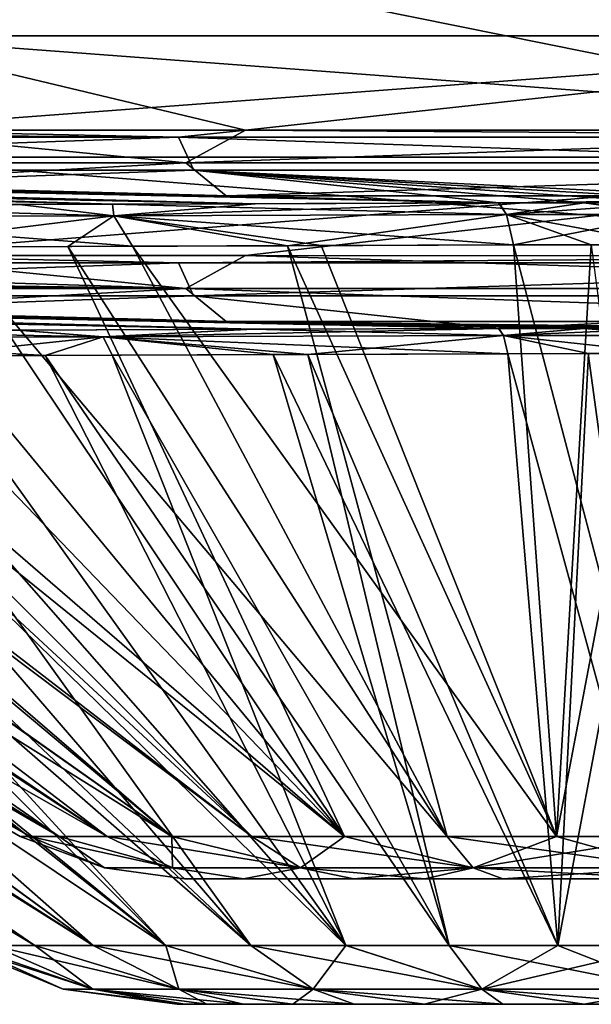
# Model space of a CAD drawing. Units: millimetres. Extents: x -858 to 848, y -550 to 0.
# Drawn here: x -601 to -582, y -416 to -385 of the extents above; entities that cross this region are included whole.
import ezdxf

# ---------------------------------------------------------------- set-up
doc = ezdxf.new("R2010")
doc.units = ezdxf.units.MM
doc.header["$LTSCALE"] = 65.185185
for name, color, linetype in [('11', 7, 'CONTINUOUS'), ('12', 7, 'CONTINUOUS'), ('17', 7, 'CONTINUOUS'), ('18', 7, 'CONTINUOUS'), ('2', 7, 'CONTINUOUS'), ('20', 7, 'CONTINUOUS'), ('21', 7, 'CONTINUOUS'), ('242', 7, 'CONTINUOUS'), ('253', 7, 'CONTINUOUS'), ('3', 7, 'CONTINUOUS'), ('4', 7, 'CONTINUOUS'), ('51', 7, 'CONTINUOUS'), ('6', 7, 'CONTINUOUS'), ('67', 7, 'CONTINUOUS'), ('79', 7, 'CONTINUOUS'), ('8', 7, 'CONTINUOUS'), ('80', 7, 'CONTINUOUS'), ('81', 7, 'CONTINUOUS'), ('83', 7, 'CONTINUOUS'), ('85', 7, 'CONTINUOUS'), ('88', 7, 'CONTINUOUS'), ('89', 7, 'CONTINUOUS'), ('94', 7, 'CONTINUOUS'), ('95', 7, 'CONTINUOUS'), ('97', 7, 'CONTINUOUS'), ('98', 7, 'CONTINUOUS')]:
    doc.layers.add(name, color=color, linetype=linetype)

msp = doc.modelspace()

# ---------------------------------------------------------------- linework, layer by layer
at = {"layer": '11', "linetype": 'Continuous'}
for points in [[(-593.177, -390.51, 56.494), (-631.104, -389.718, 85.617), (-630.68, -389.526, 94.087), (-593.177, -390.51, 56.494)], [(-607.839, -389.9, 80.188), (-594.103, -390.26, 66.448), (-630.68, -389.526, 94.087), (-607.839, -389.9, 80.188)], [(-594.103, -390.26, 66.448), (-585.428, -390.487, 57.772), (-630.68, -389.526, 94.087), (-594.103, -390.26, 66.448)], [(-585.428, -390.487, 57.772), (-593.177, -390.51, 56.494), (-630.68, -389.526, 94.087), (-585.428, -390.487, 57.772)], [(-600.682, -390.537, 54.163), (-631.104, -389.718, 85.617), (-593.177, -390.51, 56.494), (-600.682, -390.537, 54.163)]]:
    msp.add_3dface(points, dxfattribs=at)
at = {"layer": '12', "linetype": 'Continuous'}
for points in [[(-630.68, -389.526, -94.088), (-631.104, -389.718, -85.617), (-597.721, -390.526, -55.218), (-630.68, -389.526, -94.088)], [(-585.423, -390.487, -57.772), (-607.836, -389.9, -80.188), (-630.68, -389.526, -94.088), (-585.423, -390.487, -57.772)], [(-585.423, -390.487, -57.772), (-630.68, -389.526, -94.088), (-597.721, -390.526, -55.218), (-585.423, -390.487, -57.772)], [(-597.721, -390.526, -55.218), (-631.104, -389.718, -85.617), (-609.364, -390.566, -49.96), (-597.721, -390.526, -55.218)]]:
    msp.add_3dface(points, dxfattribs=at)
at = {"layer": '17', "linetype": 'Continuous'}
for points in [[(-582.708, -390.482, -57.971), (-585.423, -390.487, -57.772), (-585.179, -390.859, -55.331), (-582.708, -390.482, -57.971)], [(-580, -390.48, -58.037), (-582.708, -390.482, -57.971), (-585.179, -390.859, -55.331), (-580, -390.48, -58.037)], [(-580, -390.852, -55.584), (-580, -390.48, -58.037), (-585.179, -390.859, -55.331), (-580, -390.852, -55.584)], [(-584.954, -391.823, -53.056), (-580, -390.852, -55.584), (-585.179, -390.859, -55.331), (-584.954, -391.823, -53.056)], [(-584.954, -391.823, -53.056), (-580, -391.817, -53.298), (-580, -390.852, -55.584), (-584.954, -391.823, -53.056)], [(-580, -391.817, -53.298), (-584.954, -391.823, -53.056), (-582.477, -391.818, -53.238), (-580, -391.817, -53.298)]]:
    msp.add_3dface(points, dxfattribs=at)
at = {"layer": '18', "linetype": 'Continuous'}
for points in [[(-597.721, -390.526, -55.218), (-609.364, -390.566, -49.96), (-597.678, -390.892, -52.646), (-597.721, -390.526, -55.218)], [(-597.678, -390.892, -52.646), (-609.364, -390.566, -49.96), (-609.21, -390.932, -47.15), (-597.678, -390.892, -52.646)], [(-585.423, -390.487, -57.772), (-597.721, -390.526, -55.218), (-585.179, -390.859, -55.331), (-585.423, -390.487, -57.772)], [(-585.179, -390.859, -55.331), (-597.721, -390.526, -55.218), (-597.678, -390.892, -52.646), (-585.179, -390.859, -55.331)], [(-597.083, -391.867, -50.395), (-597.678, -390.892, -52.646), (-609.21, -390.932, -47.15), (-597.083, -391.867, -50.395)], [(-584.954, -391.823, -53.056), (-585.179, -390.859, -55.331), (-597.678, -390.892, -52.646), (-584.954, -391.823, -53.056)], [(-597.083, -391.867, -50.395), (-591.078, -391.845, -52.083), (-597.678, -390.892, -52.646), (-597.083, -391.867, -50.395)], [(-591.078, -391.845, -52.083), (-584.954, -391.823, -53.056), (-597.678, -390.892, -52.646), (-591.078, -391.845, -52.083)], [(-602.887, -391.889, -47.995), (-597.083, -391.867, -50.395), (-609.21, -390.932, -47.15), (-602.887, -391.889, -47.995)]]:
    msp.add_3dface(points, dxfattribs=at)
at = {"layer": '2', "linetype": 'Continuous'}
for points in [[(-595.387, -389.212, 106.475), (-630.142, -389.212, 106.453), (-606.085, -388.165, 146.447), (-595.387, -389.212, 106.475)], [(-593.48, -388.165, 146.438), (-595.387, -389.212, 106.475), (-606.085, -388.165, 146.447), (-593.48, -388.165, 146.438)], [(-566.057, -388.166, 146.414), (-595.387, -389.212, 106.475), (-593.48, -388.165, 146.438), (-566.057, -388.166, 146.414)], [(-560.632, -389.212, 106.475), (-595.387, -389.212, 106.475), (-566.057, -388.166, 146.414), (-560.632, -389.212, 106.475)], [(-630.142, -389.212, 106.453), (-595.387, -389.212, 106.475), (-607.839, -389.9, 80.188), (-630.142, -389.212, 106.453)], [(-607.839, -389.9, 80.188), (-595.387, -389.212, 106.475), (-594.103, -390.26, 66.448), (-607.839, -389.9, 80.188)], [(-595.387, -389.212, 106.475), (-560.632, -389.212, 106.475), (-594.103, -390.26, 66.448), (-595.387, -389.212, 106.475)], [(-594.103, -390.26, 66.448), (-560.632, -389.212, 106.475), (-565.902, -390.26, 66.448), (-594.103, -390.26, 66.448)], [(-594.103, -390.26, 66.448), (-565.902, -390.26, 66.448), (-585.428, -390.487, 57.772), (-594.103, -390.26, 66.448)], [(-585.428, -390.487, 57.772), (-565.902, -390.26, 66.448), (-582.715, -390.482, 57.97), (-585.428, -390.487, 57.772)], [(-582.715, -390.482, 57.97), (-565.902, -390.26, 66.448), (-580, -390.48, 58.037), (-582.715, -390.482, 57.97)]]:
    msp.add_3dface(points, dxfattribs=at)
at = {"layer": '20', "linetype": 'Continuous'}
for points in [[(-609.207, -390.932, 47.152), (-600.682, -390.537, 54.163), (-597.676, -390.892, 52.647), (-609.207, -390.932, 47.152)], [(-600.682, -390.537, 54.163), (-593.177, -390.51, 56.494), (-597.676, -390.892, 52.647), (-600.682, -390.537, 54.163)], [(-593.177, -390.51, 56.494), (-585.428, -390.487, 57.772), (-597.676, -390.892, 52.647), (-593.177, -390.51, 56.494)], [(-597.676, -390.892, 52.647), (-585.428, -390.487, 57.772), (-585.179, -390.859, 55.331), (-597.676, -390.892, 52.647)], [(-605.807, -391.9, 46.468), (-609.207, -390.932, 47.152), (-597.676, -390.892, 52.647), (-605.807, -391.9, 46.468)], [(-599.14, -391.875, 49.636), (-605.807, -391.9, 46.468), (-597.676, -390.892, 52.647), (-599.14, -391.875, 49.636)], [(-592.143, -391.849, 51.839), (-599.14, -391.875, 49.636), (-597.676, -390.892, 52.647), (-592.143, -391.849, 51.839)], [(-592.143, -391.849, 51.839), (-597.676, -390.892, 52.647), (-585.179, -390.859, 55.331), (-592.143, -391.849, 51.839)], [(-584.954, -391.823, 53.056), (-592.143, -391.849, 51.839), (-585.179, -390.859, 55.331), (-584.954, -391.823, 53.056)]]:
    msp.add_3dface(points, dxfattribs=at)
at = {"layer": '21', "linetype": 'Continuous'}
for points in [[(-585.428, -390.487, 57.772), (-582.715, -390.482, 57.97), (-585.179, -390.859, 55.331), (-585.428, -390.487, 57.772)], [(-585.179, -390.859, 55.331), (-582.715, -390.482, 57.97), (-580, -390.852, 55.584), (-585.179, -390.859, 55.331)], [(-582.715, -390.482, 57.97), (-580, -390.48, 58.037), (-580, -390.852, 55.584), (-582.715, -390.482, 57.97)], [(-580, -391.817, 53.298), (-585.179, -390.859, 55.331), (-580, -390.852, 55.584), (-580, -391.817, 53.298)], [(-580, -391.817, 53.298), (-582.48, -391.818, 53.238), (-585.179, -390.859, 55.331), (-580, -391.817, 53.298)], [(-582.48, -391.818, 53.238), (-584.954, -391.823, 53.056), (-585.179, -390.859, 55.331), (-582.48, -391.818, 53.238)]]:
    msp.add_3dface(points, dxfattribs=at)
at = {"layer": '242', "linetype": 'Continuous'}
for points in [[(-606.044, -377.435, 186.766), (-566.027, -385.169, 167.208), (-606.058, -385.169, 167.237), (-606.044, -377.435, 186.766)], [(-566.008, -377.432, 186.741), (-566.027, -385.169, 167.208), (-606.044, -377.435, 186.766), (-566.008, -377.432, 186.741)], [(-593.48, -388.165, 146.438), (-606.085, -388.165, 146.447), (-606.058, -385.169, 167.237), (-593.48, -388.165, 146.438)], [(-566.057, -388.166, 146.414), (-593.48, -388.165, 146.438), (-606.058, -385.169, 167.237), (-566.057, -388.166, 146.414)], [(-566.027, -385.169, 167.208), (-566.057, -388.166, 146.414), (-606.058, -385.169, 167.237), (-566.027, -385.169, 167.208)]]:
    msp.add_3dface(points, dxfattribs=at)
at = {"layer": '253', "linetype": 'Continuous'}
for points in [[(-606.055, -389.034, 168.266), (-566.025, -389.034, 168.237), (-606.041, -380.957, 188.663), (-606.055, -389.034, 168.266)], [(-566.025, -389.034, 168.237), (-566.005, -380.953, 188.638), (-606.041, -380.957, 188.663), (-566.025, -389.034, 168.237)], [(-606.083, -392.164, 146.551), (-593.48, -392.164, 146.542), (-566.025, -389.034, 168.237), (-606.083, -392.164, 146.551)], [(-606.083, -392.164, 146.551), (-566.025, -389.034, 168.237), (-606.055, -389.034, 168.266), (-606.083, -392.164, 146.551)], [(-593.48, -392.164, 146.542), (-566.056, -392.165, 146.519), (-566.025, -389.034, 168.237), (-593.48, -392.164, 146.542)]]:
    msp.add_3dface(points, dxfattribs=at)
at = {"layer": '3', "linetype": 'Continuous'}
for points in [[(-629.289, -388.393, -137.748), (-595.613, -388.392, -137.784), (-629.067, -388.165, -146.461), (-629.289, -388.393, -137.748)], [(-595.613, -388.392, -137.784), (-629.289, -388.393, -137.748), (-625.404, -389.44, -97.758), (-595.613, -388.392, -137.784)], [(-629.067, -388.165, -146.461), (-595.613, -388.392, -137.784), (-606.085, -388.165, -146.447), (-629.067, -388.165, -146.461)], [(-595.133, -389.44, -97.758), (-595.613, -388.392, -137.784), (-625.404, -389.44, -97.758), (-595.133, -389.44, -97.758)], [(-606.085, -388.165, -146.447), (-595.613, -388.392, -137.784), (-593.48, -388.165, -146.438), (-606.085, -388.165, -146.447)], [(-595.613, -388.392, -137.784), (-561.931, -388.392, -137.784), (-593.48, -388.165, -146.438), (-595.613, -388.392, -137.784)], [(-561.931, -388.392, -137.784), (-595.613, -388.392, -137.784), (-564.861, -389.44, -97.758), (-561.931, -388.392, -137.784)], [(-564.861, -389.44, -97.758), (-595.613, -388.392, -137.784), (-595.133, -389.44, -97.758), (-564.861, -389.44, -97.758)], [(-593.48, -388.165, -146.438), (-561.931, -388.392, -137.784), (-566.057, -388.166, -146.414), (-593.48, -388.165, -146.438)], [(-595.133, -389.44, -97.758), (-625.404, -389.44, -97.758), (-607.836, -389.9, -80.188), (-595.133, -389.44, -97.758)], [(-585.423, -390.487, -57.772), (-595.133, -389.44, -97.758), (-607.836, -389.9, -80.188), (-585.423, -390.487, -57.772)], [(-564.861, -389.44, -97.758), (-595.133, -389.44, -97.758), (-574.57, -390.487, -57.771), (-564.861, -389.44, -97.758)], [(-574.57, -390.487, -57.771), (-595.133, -389.44, -97.758), (-577.285, -390.482, -57.97), (-574.57, -390.487, -57.771)], [(-577.285, -390.482, -57.97), (-595.133, -389.44, -97.758), (-580, -390.48, -58.037), (-577.285, -390.482, -57.97)], [(-580, -390.48, -58.037), (-595.133, -389.44, -97.758), (-582.708, -390.482, -57.971), (-580, -390.48, -58.037)], [(-582.708, -390.482, -57.971), (-595.133, -389.44, -97.758), (-585.423, -390.487, -57.772), (-582.708, -390.482, -57.971)]]:
    msp.add_3dface(points, dxfattribs=at)
at = {"layer": '4', "linetype": 'Continuous'}
for points in [[(-595.421, -412, 2.728), (-593.547, -412, 7.856), (-595.421, -412, -2.728), (-595.421, -412, 2.728)], [(-595.421, -412, -2.728), (-593.547, -412, 7.856), (-593.547, -412, -7.856), (-595.421, -412, -2.728)], [(-593.547, -412, 7.856), (-590.034, -412, 12.024), (-593.547, -412, -7.856), (-593.547, -412, 7.856)], [(-593.547, -412, -7.856), (-590.034, -412, 12.024), (-590.034, -412, -12.024), (-593.547, -412, -7.856)], [(-590.034, -412, 12.024), (-587.772, -412, 13.585), (-590.034, -412, -12.024), (-590.034, -412, 12.024)], [(-590.034, -412, -12.024), (-587.772, -412, 13.585), (-587.772, -412, -13.585), (-590.034, -412, -12.024)], [(-587.772, -412, 13.585), (-585.289, -412, 14.74), (-587.772, -412, -13.585), (-587.772, -412, 13.585)], [(-587.772, -412, -13.585), (-585.289, -412, 14.74), (-585.289, -412, -14.74), (-587.772, -412, -13.585)], [(-580, -412, 15.66), (-580, -412, -15.66), (-585.289, -412, -14.74), (-580, -412, 15.66)], [(-585.289, -412, 14.74), (-580, -412, 15.66), (-585.289, -412, -14.74), (-585.289, -412, 14.74)]]:
    msp.add_3dface(points, dxfattribs=at)
at = {"layer": '51', "linetype": 'Continuous'}
for points in [[(-606.058, -385.169, -167.237), (-566.027, -385.169, -167.208), (-606.044, -377.435, -186.766), (-606.058, -385.169, -167.237)], [(-566.027, -385.169, -167.208), (-566.008, -377.432, -186.741), (-606.044, -377.435, -186.766), (-566.027, -385.169, -167.208)], [(-606.085, -388.165, -146.447), (-593.48, -388.165, -146.438), (-566.027, -385.169, -167.208), (-606.085, -388.165, -146.447)], [(-606.085, -388.165, -146.447), (-566.027, -385.169, -167.208), (-606.058, -385.169, -167.237), (-606.085, -388.165, -146.447)], [(-593.48, -388.165, -146.438), (-566.057, -388.166, -146.414), (-566.027, -385.169, -167.208), (-593.48, -388.165, -146.438)]]:
    msp.add_3dface(points, dxfattribs=at)
at = {"layer": '6', "linetype": 'Continuous'}
for points in [[(-633.298, -391.817, 0), (-633.056, -391.823, 4.954), (-600.66, -410.66, 0), (-633.298, -391.817, 0)], [(-633.056, -391.823, -4.954), (-633.298, -391.817, 0), (-600.346, -410.66, -3.588), (-633.056, -391.823, -4.954)], [(-600.346, -410.66, -3.588), (-633.298, -391.817, 0), (-600.66, -410.66, 0), (-600.346, -410.66, -3.588)], [(-633.056, -391.823, 4.954), (-631.849, -391.849, 12.102), (-600.346, -410.66, 3.588), (-633.056, -391.823, 4.954)], [(-600.66, -410.66, 0), (-633.056, -391.823, 4.954), (-600.346, -410.66, 3.588), (-600.66, -410.66, 0)], [(-630.816, -391.862, -15.814), (-633.056, -391.823, -4.954), (-600.346, -410.66, -3.588), (-630.816, -391.862, -15.814)], [(-631.849, -391.849, 12.102), (-629.659, -391.874, 19.081), (-599.414, -410.66, 7.067), (-631.849, -391.849, 12.102)], [(-600.346, -410.66, 3.588), (-631.849, -391.849, 12.102), (-599.414, -410.66, 7.067), (-600.346, -410.66, 3.588)], [(-599.14, -391.875, 49.636), (-592.143, -391.849, 51.839), (-587.064, -410.66, 19.415), (-599.14, -391.875, 49.636)], [(-591.078, -391.845, -52.083), (-597.083, -391.867, -50.395), (-583.586, -410.66, -20.347), (-591.078, -391.845, -52.083)], [(-592.143, -391.849, 51.839), (-584.954, -391.823, 53.056), (-583.586, -410.66, 20.347), (-592.143, -391.849, 51.839)], [(-587.064, -410.66, 19.415), (-592.143, -391.849, 51.839), (-583.586, -410.66, 20.347), (-587.064, -410.66, 19.415)], [(-584.954, -391.823, -53.056), (-591.078, -391.845, -52.083), (-583.586, -410.66, -20.347), (-584.954, -391.823, -53.056)], [(-584.954, -391.823, -53.056), (-580, -410.66, -20.66), (-582.477, -391.818, -53.238), (-584.954, -391.823, -53.056)], [(-584.954, -391.823, 53.056), (-582.48, -391.818, 53.238), (-583.586, -410.66, 20.347), (-584.954, -391.823, 53.056)], [(-580, -410.66, -20.66), (-584.954, -391.823, -53.056), (-583.586, -410.66, -20.347), (-580, -410.66, -20.66)], [(-580, -391.817, 53.298), (-580, -410.66, 20.66), (-583.586, -410.66, 20.347), (-580, -391.817, 53.298)], [(-582.48, -391.818, 53.238), (-580, -391.817, 53.298), (-583.586, -410.66, 20.347), (-582.48, -391.818, 53.238)], [(-625.836, -391.903, -26.903), (-630.816, -391.862, -15.814), (-597.892, -410.66, -10.33), (-625.836, -391.903, -26.903)], [(-597.892, -410.66, -10.33), (-630.816, -391.862, -15.814), (-599.414, -410.66, -7.067), (-597.892, -410.66, -10.33)], [(-599.414, -410.66, -7.067), (-630.816, -391.862, -15.814), (-600.346, -410.66, -3.588), (-599.414, -410.66, -7.067)], [(-629.659, -391.874, 19.081), (-626.499, -391.9, 25.753), (-599.414, -410.66, 7.067), (-629.659, -391.874, 19.081)], [(-626.499, -391.9, 25.753), (-622.452, -391.916, 31.94), (-597.892, -410.66, 10.33), (-626.499, -391.9, 25.753)], [(-599.414, -410.66, 7.067), (-626.499, -391.9, 25.753), (-597.892, -410.66, 10.33), (-599.414, -410.66, 7.067)], [(-622.317, -391.916, -32.119), (-625.836, -391.903, -26.903), (-595.826, -410.66, -13.28), (-622.317, -391.916, -32.119)], [(-595.826, -410.66, -13.28), (-625.836, -391.903, -26.903), (-597.892, -410.66, -10.33), (-595.826, -410.66, -13.28)], [(-622.452, -391.916, 31.94), (-617.59, -391.923, 37.526), (-595.826, -410.66, 13.28), (-622.452, -391.916, 31.94)], [(-597.892, -410.66, 10.33), (-622.452, -391.916, 31.94), (-595.826, -410.66, 13.28), (-597.892, -410.66, 10.33)], [(-618.173, -391.923, -36.933), (-622.317, -391.916, -32.119), (-595.826, -410.66, -13.28), (-618.173, -391.923, -36.933)], [(-613.514, -391.919, -41.215), (-618.173, -391.923, -36.933), (-593.279, -410.66, -15.827), (-613.514, -391.919, -41.215)], [(-593.279, -410.66, -15.827), (-618.173, -391.923, -36.933), (-595.826, -410.66, -13.28), (-593.279, -410.66, -15.827)], [(-617.59, -391.923, 37.526), (-612.001, -391.916, 42.406), (-593.279, -410.66, 15.827), (-617.59, -391.923, 37.526)], [(-595.826, -410.66, 13.28), (-617.59, -391.923, 37.526), (-593.279, -410.66, 15.827), (-595.826, -410.66, 13.28)], [(-608.393, -391.908, -44.919), (-613.514, -391.919, -41.215), (-590.329, -410.66, -17.893), (-608.393, -391.908, -44.919)], [(-590.329, -410.66, -17.893), (-613.514, -391.919, -41.215), (-593.279, -410.66, -15.827), (-590.329, -410.66, -17.893)], [(-612.001, -391.916, 42.406), (-605.807, -391.9, 46.468), (-590.328, -410.66, 17.893), (-612.001, -391.916, 42.406)], [(-593.279, -410.66, 15.827), (-612.001, -391.916, 42.406), (-590.328, -410.66, 17.893), (-593.279, -410.66, 15.827)], [(-602.887, -391.889, -47.995), (-608.393, -391.908, -44.919), (-590.329, -410.66, -17.893), (-602.887, -391.889, -47.995)], [(-605.807, -391.9, 46.468), (-599.14, -391.875, 49.636), (-590.328, -410.66, 17.893), (-605.807, -391.9, 46.468)], [(-597.083, -391.867, -50.395), (-602.887, -391.889, -47.995), (-587.064, -410.66, -19.415), (-597.083, -391.867, -50.395)], [(-587.064, -410.66, -19.415), (-602.887, -391.889, -47.995), (-590.329, -410.66, -17.893), (-587.064, -410.66, -19.415)], [(-590.328, -410.66, 17.893), (-599.14, -391.875, 49.636), (-587.064, -410.66, 19.415), (-590.328, -410.66, 17.893)], [(-583.586, -410.66, -20.347), (-597.083, -391.867, -50.395), (-587.064, -410.66, -19.415), (-583.586, -410.66, -20.347)]]:
    msp.add_3dface(points, dxfattribs=at)
at = {"layer": '67', "linetype": 'Continuous'}
for points in [[(-606.041, -380.957, -188.663), (-566.025, -389.034, -168.237), (-606.055, -389.034, -168.266), (-606.041, -380.957, -188.663)], [(-566.005, -380.953, -188.638), (-566.025, -389.034, -168.237), (-606.041, -380.957, -188.663), (-566.005, -380.953, -188.638)], [(-606.055, -389.034, -168.266), (-566.07, -392.165, -146.519), (-606.12, -392.164, -146.551), (-606.055, -389.034, -168.266)], [(-566.025, -389.034, -168.237), (-566.07, -392.165, -146.519), (-606.055, -389.034, -168.266), (-566.025, -389.034, -168.237)]]:
    msp.add_3dface(points, dxfattribs=at)
at = {"layer": '79', "linetype": 'Continuous'}
for points in [[(-595.387, -393.21, 106.579), (-629.067, -392.163, 146.566), (-629.645, -392.742, 124.488), (-595.387, -393.21, 106.579)], [(-606.083, -392.164, 146.551), (-629.067, -392.163, 146.566), (-595.387, -393.21, 106.579), (-606.083, -392.164, 146.551)], [(-593.48, -392.164, 146.542), (-606.083, -392.164, 146.551), (-595.387, -393.21, 106.579), (-593.48, -392.164, 146.542)], [(-560.632, -393.21, 106.579), (-593.48, -392.164, 146.542), (-595.387, -393.21, 106.579), (-560.632, -393.21, 106.579)], [(-566.056, -392.165, 146.519), (-593.48, -392.164, 146.542), (-560.632, -393.21, 106.579), (-566.056, -392.165, 146.519)], [(-629.829, -392.916, 117.833), (-595.387, -393.21, 106.579), (-629.645, -392.742, 124.488), (-629.829, -392.916, 117.833)], [(-630.142, -393.211, 106.558), (-595.387, -393.21, 106.579), (-629.829, -392.916, 117.833), (-630.142, -393.211, 106.558)], [(-595.387, -393.21, 106.579), (-630.142, -393.211, 106.558), (-607.836, -393.899, 80.295), (-595.387, -393.21, 106.579)], [(-594.099, -394.259, 66.554), (-595.387, -393.21, 106.579), (-607.836, -393.899, 80.295), (-594.099, -394.259, 66.554)], [(-560.632, -393.21, 106.579), (-595.387, -393.21, 106.579), (-565.902, -394.259, 66.553), (-560.632, -393.21, 106.579)], [(-565.902, -394.259, 66.553), (-595.387, -393.21, 106.579), (-594.099, -394.259, 66.554), (-565.902, -394.259, 66.553)], [(-565.902, -394.259, 66.553), (-594.099, -394.259, 66.554), (-574.578, -394.486, 57.877), (-565.902, -394.259, 66.553)], [(-574.578, -394.486, 57.877), (-594.099, -394.259, 66.554), (-577.293, -394.481, 58.075), (-574.578, -394.486, 57.877)], [(-577.293, -394.481, 58.075), (-594.099, -394.259, 66.554), (-580, -394.479, 58.141), (-577.293, -394.481, 58.075)], [(-580, -394.479, 58.141), (-594.099, -394.259, 66.554), (-582.715, -394.481, 58.075), (-580, -394.479, 58.141)], [(-582.715, -394.481, 58.075), (-594.099, -394.259, 66.554), (-585.428, -394.486, 57.876), (-582.715, -394.481, 58.075)]]:
    msp.add_3dface(points, dxfattribs=at)
at = {"layer": '8', "linetype": 'Continuous'}
for points in [[(-600.346, -410.66, -3.588), (-600.66, -410.66, 0), (-597.971, -411.659, -3.169), (-600.346, -410.66, -3.588)], [(-600.66, -410.66, 0), (-600.346, -410.66, 3.588), (-597.971, -411.659, 3.169), (-600.66, -410.66, 0)], [(-597.971, -411.659, -3.169), (-600.66, -410.66, 0), (-597.971, -411.659, 3.169), (-597.971, -411.659, -3.169)], [(-599.414, -410.66, -7.067), (-600.346, -410.66, -3.588), (-595.804, -411.659, -9.124), (-599.414, -410.66, -7.067)], [(-595.804, -411.659, -9.124), (-600.346, -410.66, -3.588), (-597.971, -411.659, -3.169), (-595.804, -411.659, -9.124)], [(-600.346, -410.66, 3.588), (-599.414, -410.66, 7.067), (-597.971, -411.659, 3.169), (-600.346, -410.66, 3.588)], [(-597.892, -410.66, -10.33), (-599.414, -410.66, -7.067), (-595.804, -411.659, -9.124), (-597.892, -410.66, -10.33)], [(-599.414, -410.66, 7.067), (-597.892, -410.66, 10.33), (-595.804, -411.659, 9.124), (-599.414, -410.66, 7.067)], [(-597.971, -411.659, 3.169), (-599.414, -410.66, 7.067), (-595.804, -411.659, 9.124), (-597.971, -411.659, 3.169)], [(-595.826, -410.66, -13.28), (-597.892, -410.66, -10.33), (-591.73, -411.659, -13.979), (-595.826, -410.66, -13.28)], [(-591.73, -411.659, -13.979), (-597.892, -410.66, -10.33), (-595.804, -411.659, -9.124), (-591.73, -411.659, -13.979)], [(-597.892, -410.66, 10.33), (-595.826, -410.66, 13.28), (-595.804, -411.659, 9.124), (-597.892, -410.66, 10.33)], [(-593.279, -410.66, -15.827), (-595.826, -410.66, -13.28), (-591.73, -411.659, -13.979), (-593.279, -410.66, -15.827)], [(-595.826, -410.66, 13.28), (-593.279, -410.66, 15.827), (-591.73, -411.659, 13.979), (-595.826, -410.66, 13.28)], [(-595.804, -411.659, 9.124), (-595.826, -410.66, 13.28), (-591.73, -411.659, 13.979), (-595.804, -411.659, 9.124)], [(-590.329, -410.66, -17.893), (-593.279, -410.66, -15.827), (-586.241, -411.659, -17.148), (-590.329, -410.66, -17.893)], [(-586.241, -411.659, -17.148), (-593.279, -410.66, -15.827), (-591.73, -411.659, -13.979), (-586.241, -411.659, -17.148)], [(-593.279, -410.66, 15.827), (-590.328, -410.66, 17.893), (-591.73, -411.659, 13.979), (-593.279, -410.66, 15.827)], [(-591.73, -411.659, 13.979), (-590.328, -410.66, 17.893), (-586.241, -411.659, 17.148), (-591.73, -411.659, 13.979)], [(-587.064, -410.66, -19.415), (-590.329, -410.66, -17.893), (-586.241, -411.659, -17.148), (-587.064, -410.66, -19.415)], [(-590.328, -410.66, 17.893), (-587.064, -410.66, 19.415), (-586.241, -411.659, 17.148), (-590.328, -410.66, 17.893)], [(-583.586, -410.66, -20.347), (-587.064, -410.66, -19.415), (-580, -411.659, -18.248), (-583.586, -410.66, -20.347)], [(-580, -411.659, -18.248), (-587.064, -410.66, -19.415), (-586.241, -411.659, -17.148), (-580, -411.659, -18.248)], [(-587.064, -410.66, 19.415), (-583.586, -410.66, 20.347), (-586.241, -411.659, 17.148), (-587.064, -410.66, 19.415)], [(-583.586, -410.66, 20.347), (-580, -410.66, 20.66), (-586.241, -411.659, 17.148), (-583.586, -410.66, 20.347)], [(-580, -410.66, 20.66), (-580, -411.659, 18.248), (-586.241, -411.659, 17.148), (-580, -410.66, 20.66)], [(-580, -410.66, -20.66), (-583.586, -410.66, -20.347), (-580, -411.659, -18.248), (-580, -410.66, -20.66)], [(-595.421, -412, 2.728), (-595.421, -412, -2.728), (-597.971, -411.659, 3.169), (-595.421, -412, 2.728)], [(-595.421, -412, 2.728), (-597.971, -411.659, 3.169), (-595.804, -411.659, 9.124), (-595.421, -412, 2.728)], [(-595.421, -412, -2.728), (-595.804, -411.659, -9.124), (-597.971, -411.659, -3.169), (-595.421, -412, -2.728)], [(-595.421, -412, -2.728), (-597.971, -411.659, -3.169), (-597.971, -411.659, 3.169), (-595.421, -412, -2.728)], [(-593.547, -412, 7.856), (-595.421, -412, 2.728), (-595.804, -411.659, 9.124), (-593.547, -412, 7.856)], [(-593.547, -412, 7.856), (-595.804, -411.659, 9.124), (-591.73, -411.659, 13.979), (-593.547, -412, 7.856)], [(-595.421, -412, -2.728), (-593.547, -412, -7.856), (-595.804, -411.659, -9.124), (-595.421, -412, -2.728)], [(-593.547, -412, -7.856), (-591.73, -411.659, -13.979), (-595.804, -411.659, -9.124), (-593.547, -412, -7.856)], [(-590.034, -412, 12.024), (-593.547, -412, 7.856), (-591.73, -411.659, 13.979), (-590.034, -412, 12.024)], [(-593.547, -412, -7.856), (-590.034, -412, -12.024), (-591.73, -411.659, -13.979), (-593.547, -412, -7.856)], [(-590.034, -412, 12.024), (-591.73, -411.659, 13.979), (-586.241, -411.659, 17.148), (-590.034, -412, 12.024)], [(-590.034, -412, -12.024), (-587.772, -412, -13.585), (-591.73, -411.659, -13.979), (-590.034, -412, -12.024)], [(-587.772, -412, -13.585), (-586.241, -411.659, -17.148), (-591.73, -411.659, -13.979), (-587.772, -412, -13.585)], [(-587.772, -412, 13.585), (-590.034, -412, 12.024), (-586.241, -411.659, 17.148), (-587.772, -412, 13.585)], [(-585.289, -412, 14.74), (-587.772, -412, 13.585), (-586.241, -411.659, 17.148), (-585.289, -412, 14.74)], [(-587.772, -412, -13.585), (-585.289, -412, -14.74), (-586.241, -411.659, -17.148), (-587.772, -412, -13.585)], [(-585.289, -412, -14.74), (-580, -412, -15.66), (-586.241, -411.659, -17.148), (-585.289, -412, -14.74)], [(-580, -412, -15.66), (-580, -411.659, -18.248), (-586.241, -411.659, -17.148), (-580, -412, -15.66)], [(-580, -411.659, 18.248), (-585.289, -412, 14.74), (-586.241, -411.659, 17.148), (-580, -411.659, 18.248)], [(-580, -412, 15.66), (-585.289, -412, 14.74), (-580, -411.659, 18.248), (-580, -412, 15.66)]]:
    msp.add_3dface(points, dxfattribs=at)
at = {"layer": '80', "linetype": 'Continuous'}
for points in [[(-629.289, -392.392, -137.853), (-606.12, -392.164, -146.551), (-595.613, -392.391, -137.889), (-629.289, -392.392, -137.853)], [(-629.289, -392.392, -137.853), (-595.613, -392.391, -137.889), (-625.404, -393.439, -97.862), (-629.289, -392.392, -137.853)], [(-625.404, -393.439, -97.862), (-595.613, -392.391, -137.889), (-595.135, -393.439, -97.862), (-625.404, -393.439, -97.862)], [(-606.12, -392.164, -146.551), (-566.07, -392.165, -146.519), (-595.613, -392.391, -137.889), (-606.12, -392.164, -146.551)], [(-595.613, -392.391, -137.889), (-566.07, -392.165, -146.519), (-561.932, -392.391, -137.889), (-595.613, -392.391, -137.889)], [(-595.613, -392.391, -137.889), (-561.932, -392.391, -137.889), (-595.135, -393.439, -97.862), (-595.613, -392.391, -137.889)], [(-595.135, -393.439, -97.862), (-561.932, -392.391, -137.889), (-564.866, -393.439, -97.862), (-595.135, -393.439, -97.862)], [(-625.404, -393.439, -97.862), (-595.135, -393.439, -97.862), (-607.835, -393.899, -80.294), (-625.404, -393.439, -97.862)], [(-595.135, -393.439, -97.862), (-585.423, -394.486, -57.877), (-607.835, -393.899, -80.294), (-595.135, -393.439, -97.862)], [(-595.135, -393.439, -97.862), (-564.866, -393.439, -97.862), (-585.423, -394.486, -57.877), (-595.135, -393.439, -97.862)], [(-585.423, -394.486, -57.877), (-564.866, -393.439, -97.862), (-582.708, -394.481, -58.075), (-585.423, -394.486, -57.877)], [(-582.708, -394.481, -58.075), (-564.866, -393.439, -97.862), (-580, -394.479, -58.141), (-582.708, -394.481, -58.075)]]:
    msp.add_3dface(points, dxfattribs=at)
at = {"layer": '81', "linetype": 'Continuous'}
for points in [[(-595.66, -416, 0), (-595.417, -416, -2.729), (-595.417, -416, 2.729), (-595.66, -416, 0)], [(-595.417, -416, -2.729), (-594.712, -416, -5.365), (-595.417, -416, 2.729), (-595.417, -416, -2.729)], [(-595.417, -416, 2.729), (-594.712, -416, -5.365), (-594.712, -416, 5.365), (-595.417, -416, 2.729)], [(-594.712, -416, -5.365), (-593.544, -416, -7.855), (-593.544, -416, 7.855), (-594.712, -416, -5.365)], [(-594.712, -416, 5.365), (-594.712, -416, -5.365), (-593.544, -416, 7.855), (-594.712, -416, 5.365)], [(-593.544, -416, -7.855), (-591.979, -416, -10.084), (-591.979, -416, 10.084), (-593.544, -416, -7.855)], [(-593.544, -416, 7.855), (-593.544, -416, -7.855), (-591.979, -416, 10.084), (-593.544, -416, 7.855)], [(-591.979, -416, -10.084), (-590.028, -416, -12.026), (-590.028, -416, 12.026), (-591.979, -416, -10.084)], [(-591.979, -416, 10.084), (-591.979, -416, -10.084), (-590.028, -416, 12.026), (-591.979, -416, 10.084)], [(-590.028, -416, -12.026), (-587.788, -416, -13.581), (-590.028, -416, 12.026), (-590.028, -416, -12.026)], [(-590.028, -416, 12.026), (-587.788, -416, -13.581), (-587.788, -416, 13.581), (-590.028, -416, 12.026)], [(-587.788, -416, -13.581), (-585.289, -416, -14.738), (-587.788, -416, 13.581), (-587.788, -416, -13.581)], [(-587.788, -416, 13.581), (-585.289, -416, -14.738), (-585.289, -416, 14.738), (-587.788, -416, 13.581)], [(-585.289, -416, -14.738), (-582.703, -416, -15.427), (-585.289, -416, 14.738), (-585.289, -416, -14.738)], [(-585.289, -416, 14.738), (-582.703, -416, -15.427), (-582.703, -416, 15.427), (-585.289, -416, 14.738)], [(-582.703, -416, -15.427), (-580, -416, -15.66), (-582.703, -416, 15.427), (-582.703, -416, -15.427)], [(-582.703, -416, 15.427), (-580, -416, -15.66), (-580, -416, 15.66), (-582.703, -416, 15.427)]]:
    msp.add_3dface(points, dxfattribs=at)
at = {"layer": '83', "linetype": 'Continuous'}
for points in [[(-592.601, -395.315, 53.783), (-583.543, -414.124, 22.382), (-585.14, -395.288, 55.047), (-592.601, -395.315, 53.783)], [(-585.14, -395.288, -55.047), (-583.543, -414.124, -22.382), (-591.497, -395.311, -54.037), (-585.14, -395.288, -55.047)], [(-582.57, -395.282, -55.236), (-583.543, -414.124, -22.382), (-585.14, -395.288, -55.047), (-582.57, -395.282, -55.236)], [(-585.14, -395.288, 55.047), (-580, -414.124, 22.66), (-582.573, -395.283, 55.235), (-585.14, -395.288, 55.047)], [(-583.543, -414.124, 22.382), (-580, -414.124, 22.66), (-585.14, -395.288, 55.047), (-583.543, -414.124, 22.382)], [(-580, -395.281, -55.298), (-580, -414.124, -22.66), (-583.543, -414.124, -22.382), (-580, -395.281, -55.298)], [(-580, -395.281, -55.298), (-583.543, -414.124, -22.382), (-582.57, -395.282, -55.236), (-580, -395.281, -55.298)], [(-580, -414.124, 22.66), (-580, -395.281, 55.298), (-582.573, -395.283, 55.235), (-580, -414.124, 22.66)], [(-601.551, -414.124, 7.003), (-600.19, -414.124, 10.288), (-631.525, -395.339, 19.798), (-601.551, -414.124, 7.003)], [(-631.525, -395.339, 19.798), (-600.19, -414.124, 10.288), (-628.255, -395.363, 26.713), (-631.525, -395.339, 19.798)], [(-600.19, -414.124, 10.288), (-598.332, -414.124, 13.32), (-628.255, -395.363, 26.713), (-600.19, -414.124, 10.288)], [(-628.255, -395.363, 26.713), (-598.332, -414.124, 13.32), (-624.049, -395.381, 33.142), (-628.255, -395.363, 26.713)], [(-600.19, -414.124, -10.288), (-601.551, -414.124, -7.003), (-627.562, -395.368, -27.914), (-600.19, -414.124, -10.288)], [(-598.332, -414.124, -13.32), (-600.19, -414.124, -10.288), (-627.562, -395.368, -27.914), (-598.332, -414.124, -13.32)], [(-623.918, -395.381, -33.316), (-598.332, -414.124, -13.32), (-627.562, -395.368, -27.914), (-623.918, -395.381, -33.316)], [(-598.332, -414.124, 13.32), (-596.023, -414.124, 16.024), (-624.049, -395.381, 33.142), (-598.332, -414.124, 13.32)], [(-624.049, -395.381, 33.142), (-596.023, -414.124, 16.024), (-619.001, -395.386, 38.944), (-624.049, -395.381, 33.142)], [(-619.634, -395.386, -38.3), (-598.332, -414.124, -13.32), (-623.918, -395.381, -33.316), (-619.634, -395.386, -38.3)], [(-614.776, -395.384, -42.766), (-596.023, -414.124, -16.024), (-619.634, -395.386, -38.3), (-614.776, -395.384, -42.766)], [(-596.023, -414.124, -16.024), (-598.332, -414.124, -13.32), (-619.634, -395.386, -38.3), (-596.023, -414.124, -16.024)], [(-619.001, -395.386, 38.944), (-596.023, -414.124, 16.024), (-613.205, -395.381, 44.002), (-619.001, -395.386, 38.944)], [(-609.459, -395.372, -46.611), (-593.318, -414.124, -18.333), (-614.776, -395.384, -42.766), (-609.459, -395.372, -46.611)], [(-593.318, -414.124, -18.333), (-596.023, -414.124, -16.024), (-614.776, -395.384, -42.766), (-593.318, -414.124, -18.333)], [(-613.205, -395.381, 44.002), (-593.318, -414.124, 18.333), (-606.78, -395.363, 48.218), (-613.205, -395.381, 44.002)], [(-596.023, -414.124, 16.024), (-593.318, -414.124, 18.333), (-613.205, -395.381, 44.002), (-596.023, -414.124, 16.024)], [(-603.744, -395.353, -49.803), (-590.286, -414.124, -20.191), (-609.459, -395.372, -46.611), (-603.744, -395.353, -49.803)], [(-590.286, -414.124, -20.191), (-593.318, -414.124, -18.333), (-609.459, -395.372, -46.611), (-590.286, -414.124, -20.191)], [(-606.78, -395.363, 48.218), (-590.285, -414.124, 20.191), (-599.859, -395.339, 51.501), (-606.78, -395.363, 48.218)], [(-593.318, -414.124, 18.333), (-590.285, -414.124, 20.191), (-606.78, -395.363, 48.218), (-593.318, -414.124, 18.333)], [(-597.727, -395.332, -52.286), (-590.286, -414.124, -20.191), (-603.744, -395.353, -49.803), (-597.727, -395.332, -52.286)], [(-599.859, -395.339, 51.501), (-587, -414.124, 21.552), (-592.601, -395.315, 53.783), (-599.859, -395.339, 51.501)], [(-590.285, -414.124, 20.191), (-587, -414.124, 21.552), (-599.859, -395.339, 51.501), (-590.285, -414.124, 20.191)], [(-591.497, -395.311, -54.037), (-587, -414.124, -21.552), (-597.727, -395.332, -52.286), (-591.497, -395.311, -54.037)], [(-587, -414.124, -21.552), (-590.286, -414.124, -20.191), (-597.727, -395.332, -52.286), (-587, -414.124, -21.552)], [(-587, -414.124, 21.552), (-583.543, -414.124, 22.382), (-592.601, -395.315, 53.783), (-587, -414.124, 21.552)], [(-583.543, -414.124, -22.382), (-587, -414.124, -21.552), (-591.497, -395.311, -54.037), (-583.543, -414.124, -22.382)]]:
    msp.add_3dface(points, dxfattribs=at)
at = {"layer": '85', "linetype": 'Continuous'}
for points in [[(-602.381, -414.124, 3.545), (-602.66, -414.124, 0), (-598.34, -415.523, 5.959), (-602.381, -414.124, 3.545)], [(-602.66, -414.124, 0), (-602.381, -414.124, -3.545), (-599.284, -415.523, 0), (-602.66, -414.124, 0)], [(-598.34, -415.523, 5.959), (-602.66, -414.124, 0), (-599.284, -415.523, 0), (-598.34, -415.523, 5.959)], [(-601.551, -414.124, 7.003), (-602.381, -414.124, 3.545), (-598.34, -415.523, 5.959), (-601.551, -414.124, 7.003)], [(-602.381, -414.124, -3.545), (-601.551, -414.124, -7.003), (-598.34, -415.523, -5.959), (-602.381, -414.124, -3.545)], [(-599.284, -415.523, 0), (-602.381, -414.124, -3.545), (-598.34, -415.523, -5.959), (-599.284, -415.523, 0)], [(-600.19, -414.124, 10.288), (-601.551, -414.124, 7.003), (-595.601, -415.523, 11.335), (-600.19, -414.124, 10.288)], [(-595.601, -415.523, 11.335), (-601.551, -414.124, 7.003), (-598.34, -415.523, 5.959), (-595.601, -415.523, 11.335)], [(-601.551, -414.124, -7.003), (-600.19, -414.124, -10.288), (-598.34, -415.523, -5.959), (-601.551, -414.124, -7.003)], [(-598.332, -414.124, 13.32), (-600.19, -414.124, 10.288), (-595.601, -415.523, 11.335), (-598.332, -414.124, 13.32)], [(-600.19, -414.124, -10.288), (-598.332, -414.124, -13.32), (-595.601, -415.523, -11.335), (-600.19, -414.124, -10.288)], [(-598.34, -415.523, -5.959), (-600.19, -414.124, -10.288), (-595.601, -415.523, -11.335), (-598.34, -415.523, -5.959)], [(-596.023, -414.124, 16.024), (-598.332, -414.124, 13.32), (-591.335, -415.523, 15.601), (-596.023, -414.124, 16.024)], [(-591.335, -415.523, 15.601), (-598.332, -414.124, 13.32), (-595.601, -415.523, 11.335), (-591.335, -415.523, 15.601)], [(-598.332, -414.124, -13.32), (-596.023, -414.124, -16.024), (-595.601, -415.523, -11.335), (-598.332, -414.124, -13.32)], [(-593.318, -414.124, 18.333), (-596.023, -414.124, 16.024), (-591.335, -415.523, 15.601), (-593.318, -414.124, 18.333)], [(-596.023, -414.124, -16.024), (-593.318, -414.124, -18.333), (-591.335, -415.523, -15.601), (-596.023, -414.124, -16.024)], [(-595.601, -415.523, -11.335), (-596.023, -414.124, -16.024), (-591.335, -415.523, -15.601), (-595.601, -415.523, -11.335)], [(-590.285, -414.124, 20.191), (-593.318, -414.124, 18.333), (-585.959, -415.523, 18.34), (-590.285, -414.124, 20.191)], [(-585.959, -415.523, 18.34), (-593.318, -414.124, 18.333), (-591.335, -415.523, 15.601), (-585.959, -415.523, 18.34)], [(-593.318, -414.124, -18.333), (-590.286, -414.124, -20.191), (-591.335, -415.523, -15.601), (-593.318, -414.124, -18.333)], [(-591.335, -415.523, -15.601), (-590.286, -414.124, -20.191), (-585.959, -415.523, -18.34), (-591.335, -415.523, -15.601)], [(-590.286, -414.124, -20.191), (-587, -414.124, -21.552), (-585.959, -415.523, -18.34), (-590.286, -414.124, -20.191)], [(-587, -414.124, 21.552), (-590.285, -414.124, 20.191), (-585.959, -415.523, 18.34), (-587, -414.124, 21.552)], [(-583.543, -414.124, 22.382), (-587, -414.124, 21.552), (-580, -415.523, 19.284), (-583.543, -414.124, 22.382)], [(-580, -415.523, 19.284), (-587, -414.124, 21.552), (-585.959, -415.523, 18.34), (-580, -415.523, 19.284)], [(-587, -414.124, -21.552), (-583.543, -414.124, -22.382), (-585.959, -415.523, -18.34), (-587, -414.124, -21.552)], [(-583.543, -414.124, -22.382), (-580, -414.124, -22.66), (-585.959, -415.523, -18.34), (-583.543, -414.124, -22.382)], [(-580, -414.124, -22.66), (-580, -415.523, -19.284), (-585.959, -415.523, -18.34), (-580, -414.124, -22.66)], [(-580, -414.124, 22.66), (-583.543, -414.124, 22.382), (-580, -415.523, 19.284), (-580, -414.124, 22.66)], [(-595.66, -416, 0), (-595.417, -416, 2.729), (-599.284, -415.523, 0), (-595.66, -416, 0)], [(-595.66, -416, 0), (-599.284, -415.523, 0), (-598.34, -415.523, -5.959), (-595.66, -416, 0)], [(-595.417, -416, 2.729), (-598.34, -415.523, 5.959), (-599.284, -415.523, 0), (-595.417, -416, 2.729)], [(-594.712, -416, -5.365), (-595.417, -416, -2.729), (-598.34, -415.523, -5.959), (-594.712, -416, -5.365)], [(-594.712, -416, -5.365), (-598.34, -415.523, -5.959), (-595.601, -415.523, -11.335), (-594.712, -416, -5.365)], [(-595.417, -416, -2.729), (-595.66, -416, 0), (-598.34, -415.523, -5.959), (-595.417, -416, -2.729)], [(-595.417, -416, 2.729), (-594.712, -416, 5.365), (-598.34, -415.523, 5.959), (-595.417, -416, 2.729)], [(-594.712, -416, 5.365), (-593.544, -416, 7.855), (-598.34, -415.523, 5.959), (-594.712, -416, 5.365)], [(-593.544, -416, 7.855), (-595.601, -415.523, 11.335), (-598.34, -415.523, 5.959), (-593.544, -416, 7.855)], [(-591.979, -416, -10.084), (-593.544, -416, -7.855), (-595.601, -415.523, -11.335), (-591.979, -416, -10.084)], [(-591.979, -416, -10.084), (-595.601, -415.523, -11.335), (-591.335, -415.523, -15.601), (-591.979, -416, -10.084)], [(-593.544, -416, -7.855), (-594.712, -416, -5.365), (-595.601, -415.523, -11.335), (-593.544, -416, -7.855)], [(-593.544, -416, 7.855), (-591.979, -416, 10.084), (-595.601, -415.523, 11.335), (-593.544, -416, 7.855)], [(-591.979, -416, 10.084), (-590.028, -416, 12.026), (-595.601, -415.523, 11.335), (-591.979, -416, 10.084)], [(-590.028, -416, 12.026), (-591.335, -415.523, 15.601), (-595.601, -415.523, 11.335), (-590.028, -416, 12.026)], [(-590.028, -416, -12.026), (-591.979, -416, -10.084), (-591.335, -415.523, -15.601), (-590.028, -416, -12.026)], [(-587.788, -416, -13.581), (-590.028, -416, -12.026), (-591.335, -415.523, -15.601), (-587.788, -416, -13.581)], [(-587.788, -416, -13.581), (-591.335, -415.523, -15.601), (-585.959, -415.523, -18.34), (-587.788, -416, -13.581)], [(-590.028, -416, 12.026), (-587.788, -416, 13.581), (-591.335, -415.523, 15.601), (-590.028, -416, 12.026)], [(-587.788, -416, 13.581), (-585.289, -416, 14.738), (-591.335, -415.523, 15.601), (-587.788, -416, 13.581)], [(-585.289, -416, 14.738), (-585.959, -415.523, 18.34), (-591.335, -415.523, 15.601), (-585.289, -416, 14.738)], [(-585.289, -416, -14.738), (-587.788, -416, -13.581), (-585.959, -415.523, -18.34), (-585.289, -416, -14.738)], [(-582.703, -416, -15.427), (-585.289, -416, -14.738), (-585.959, -415.523, -18.34), (-582.703, -416, -15.427)], [(-580, -415.523, -19.284), (-582.703, -416, -15.427), (-585.959, -415.523, -18.34), (-580, -415.523, -19.284)], [(-585.289, -416, 14.738), (-582.703, -416, 15.427), (-585.959, -415.523, 18.34), (-585.289, -416, 14.738)], [(-582.703, -416, 15.427), (-580, -416, 15.66), (-585.959, -415.523, 18.34), (-582.703, -416, 15.427)], [(-580, -416, 15.66), (-580, -415.523, 19.284), (-585.959, -415.523, 18.34), (-580, -416, 15.66)], [(-580, -416, -15.66), (-582.703, -416, -15.427), (-580, -415.523, -19.284), (-580, -416, -15.66)]]:
    msp.add_3dface(points, dxfattribs=at)
at = {"layer": '88', "linetype": 'Continuous'}
for points in [[(-630.689, -393.525, 94.183), (-631.122, -393.717, 85.704), (-593.23, -394.509, 56.578), (-630.689, -393.525, 94.183)], [(-593.23, -394.509, 56.578), (-631.122, -393.717, 85.704), (-600.707, -394.536, 54.251), (-593.23, -394.509, 56.578)], [(-594.099, -394.259, 66.554), (-607.836, -393.899, 80.295), (-630.689, -393.525, 94.183), (-594.099, -394.259, 66.554)], [(-585.428, -394.486, 57.876), (-594.099, -394.259, 66.554), (-630.689, -393.525, 94.183), (-585.428, -394.486, 57.876)], [(-585.428, -394.486, 57.876), (-630.689, -393.525, 94.183), (-593.23, -394.509, 56.578), (-585.428, -394.486, 57.876)]]:
    msp.add_3dface(points, dxfattribs=at)
at = {"layer": '89', "linetype": 'Continuous'}
for points in [[(-631.122, -393.717, -85.704), (-630.689, -393.525, -94.184), (-593.241, -394.509, -56.577), (-631.122, -393.717, -85.704)], [(-600.735, -394.536, -54.24), (-631.122, -393.717, -85.704), (-593.241, -394.509, -56.577), (-600.735, -394.536, -54.24)], [(-630.689, -393.525, -94.184), (-585.423, -394.486, -57.877), (-593.241, -394.509, -56.577), (-630.689, -393.525, -94.184)], [(-585.423, -394.486, -57.877), (-630.689, -393.525, -94.184), (-607.835, -393.899, -80.294), (-585.423, -394.486, -57.877)]]:
    msp.add_3dface(points, dxfattribs=at)
at = {"layer": '94', "linetype": 'Continuous'}
for points in [[(-585.423, -394.486, -57.877), (-582.708, -394.481, -58.075), (-585.277, -394.703, -56.433), (-585.423, -394.486, -57.877)], [(-582.708, -394.481, -58.075), (-580, -394.702, -56.67), (-585.277, -394.703, -56.433), (-582.708, -394.481, -58.075)], [(-582.708, -394.481, -58.075), (-580, -394.479, -58.141), (-580, -394.702, -56.67), (-582.708, -394.481, -58.075)], [(-580, -394.702, -56.67), (-580, -395.281, -55.298), (-585.277, -394.703, -56.433), (-580, -394.702, -56.67)], [(-580, -395.281, -55.298), (-582.57, -395.282, -55.236), (-585.277, -394.703, -56.433), (-580, -395.281, -55.298)], [(-582.57, -395.282, -55.236), (-585.14, -395.288, -55.047), (-585.277, -394.703, -56.433), (-582.57, -395.282, -55.236)]]:
    msp.add_3dface(points, dxfattribs=at)
at = {"layer": '95', "linetype": 'Continuous'}
for points in [[(-609.77, -394.786, -48.063), (-600.735, -394.536, -54.24), (-598.012, -394.746, -53.664), (-609.77, -394.786, -48.063)], [(-600.735, -394.536, -54.24), (-593.241, -394.509, -56.577), (-598.012, -394.746, -53.664), (-600.735, -394.536, -54.24)], [(-593.241, -394.509, -56.577), (-585.423, -394.486, -57.877), (-598.012, -394.746, -53.664), (-593.241, -394.509, -56.577)], [(-585.423, -394.486, -57.877), (-585.277, -394.703, -56.433), (-598.012, -394.746, -53.664), (-585.423, -394.486, -57.877)], [(-603.744, -395.353, -49.803), (-609.77, -394.786, -48.063), (-598.012, -394.746, -53.664), (-603.744, -395.353, -49.803)], [(-597.727, -395.332, -52.286), (-603.744, -395.353, -49.803), (-598.012, -394.746, -53.664), (-597.727, -395.332, -52.286)], [(-585.277, -394.703, -56.433), (-591.497, -395.311, -54.037), (-598.012, -394.746, -53.664), (-585.277, -394.703, -56.433)], [(-591.497, -395.311, -54.037), (-597.727, -395.332, -52.286), (-598.012, -394.746, -53.664), (-591.497, -395.311, -54.037)], [(-585.14, -395.288, -55.047), (-591.497, -395.311, -54.037), (-585.277, -394.703, -56.433), (-585.14, -395.288, -55.047)]]:
    msp.add_3dface(points, dxfattribs=at)
at = {"layer": '97', "linetype": 'Continuous'}
for points in [[(-598.01, -394.746, 53.665), (-607.935, -394.561, 50.855), (-609.767, -394.786, 48.065), (-598.01, -394.746, 53.665)], [(-600.707, -394.536, 54.251), (-607.935, -394.561, 50.855), (-598.01, -394.746, 53.665), (-600.707, -394.536, 54.251)], [(-593.23, -394.509, 56.578), (-600.707, -394.536, 54.251), (-598.01, -394.746, 53.665), (-593.23, -394.509, 56.578)], [(-585.277, -394.703, 56.433), (-593.23, -394.509, 56.578), (-598.01, -394.746, 53.665), (-585.277, -394.703, 56.433)], [(-585.428, -394.486, 57.876), (-593.23, -394.509, 56.578), (-585.277, -394.703, 56.433), (-585.428, -394.486, 57.876)], [(-599.859, -395.339, 51.501), (-598.01, -394.746, 53.665), (-609.767, -394.786, 48.065), (-599.859, -395.339, 51.501)], [(-606.78, -395.363, 48.218), (-599.859, -395.339, 51.501), (-609.767, -394.786, 48.065), (-606.78, -395.363, 48.218)], [(-599.859, -395.339, 51.501), (-592.601, -395.315, 53.783), (-598.01, -394.746, 53.665), (-599.859, -395.339, 51.501)], [(-598.01, -394.746, 53.665), (-585.14, -395.288, 55.047), (-585.277, -394.703, 56.433), (-598.01, -394.746, 53.665)], [(-592.601, -395.315, 53.783), (-585.14, -395.288, 55.047), (-598.01, -394.746, 53.665), (-592.601, -395.315, 53.783)]]:
    msp.add_3dface(points, dxfattribs=at)
at = {"layer": '98', "linetype": 'Continuous'}
for points in [[(-582.715, -394.481, 58.075), (-585.428, -394.486, 57.876), (-585.277, -394.703, 56.433), (-582.715, -394.481, 58.075)], [(-580, -394.479, 58.141), (-582.715, -394.481, 58.075), (-585.277, -394.703, 56.433), (-580, -394.479, 58.141)], [(-580, -394.479, 58.141), (-585.277, -394.703, 56.433), (-580, -394.702, 56.67), (-580, -394.479, 58.141)], [(-585.277, -394.703, 56.433), (-580, -395.281, 55.298), (-580, -394.702, 56.67), (-585.277, -394.703, 56.433)], [(-585.14, -395.288, 55.047), (-580, -395.281, 55.298), (-585.277, -394.703, 56.433), (-585.14, -395.288, 55.047)], [(-580, -395.281, 55.298), (-585.14, -395.288, 55.047), (-582.573, -395.283, 55.235), (-580, -395.281, 55.298)]]:
    msp.add_3dface(points, dxfattribs=at)

doc.saveas('drawing.dxf')
